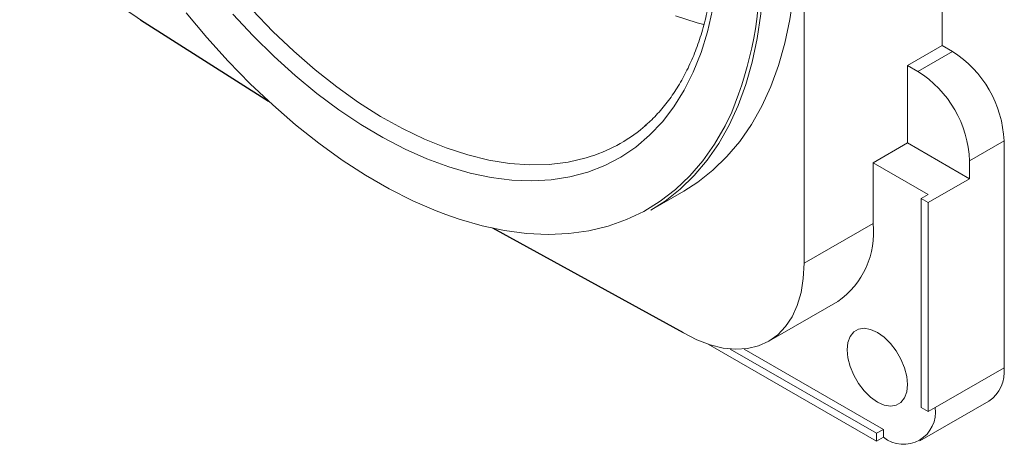
# Model space of a CAD drawing. Units: millimetres. Extents: x -1 to 278, y 4 to 220.
# Drawn here: x 202 to 242, y 141 to 159 of the extents above; entities that cross this region are included whole.
import ezdxf

# ---------------------------------------------------------------- set-up
doc = ezdxf.new("R2010")
doc.units = ezdxf.units.MM

msp = doc.modelspace()

# ---------------------------------------------------------------- linework, layer by layer
at = {"color": 7, "linetype": 'Continuous', "lineweight": 15}
for p, q in [((233.921, 148.852), (233.921, 174.818)), ((239.577, 171.059), (239.577, 157.793)), ((239.577, 157.793), (238.163, 156.976)), ((238.587, 156.731), (240.002, 157.548)), ((239.577, 157.793), (240.002, 157.548)), ((238.163, 156.976), (238.163, 153.792)), ((238.163, 156.976), (238.587, 156.731)), ((242.123, 153.873), (240.709, 153.057)), ((242.123, 144.565), (242.123, 153.873)), ((238.163, 153.792), (236.749, 152.975)), ((238.163, 153.792), (240.709, 152.322)), ((236.749, 150.485), (236.749, 152.975)), ((236.749, 152.975), (239.012, 151.669)), ((240.709, 152.322), (240.709, 153.057)), ((240.709, 152.322), (239.012, 151.342)), ((227.639, 151.033), (228.983, 151.809)), ((238.729, 151.506), (239.012, 151.669)), ((238.729, 151.506), (238.729, 142.932)), ((239.012, 151.342), (238.729, 151.506)), ((239.012, 142.769), (239.012, 151.342)), ((233.921, 148.852), (236.749, 150.485)), ((232.47, 145.647), (235.299, 147.28)), ((229.988, 145.528), (236.89, 141.544)), ((236.89, 141.87), (230.893, 145.332)), ((237.173, 142.034), (231.46, 145.332)), ((239.295, 142.932), (242.123, 144.565)), ((238.673, 141.558), (241.502, 143.191)), ((238.729, 142.932), (239.012, 142.769)), ((239.012, 142.769), (239.295, 142.932)), ((236.89, 141.87), (237.173, 142.034)), ((236.89, 141.544), (236.89, 141.87)), ((237.173, 141.707), (237.173, 142.034)), ((236.89, 141.544), (237.173, 141.707))]:
    msp.add_line(p, q, dxfattribs=at)
for p, q in [((206.697, 158.852), (211.958, 155.506)), ((228.971, 145.994), (221.149, 150.299))]:
    msp.add_line(p, q)
at = {"color": 7, "linetype": 'Continuous', "lineweight": 15, "flags": 128}
for points in [[(228.983, 151.809), (229.563, 152.18), (230.184, 152.67), (230.758, 153.229), (231.285, 153.854), (231.762, 154.544), (232.186, 155.295), (232.558, 156.105), (232.875, 156.971), (233.135, 157.889), (233.339, 158.857), (233.485, 159.87), (233.573, 160.925), (233.602, 162.019)], [(232.259, 161.243), (232.229, 160.15), (232.142, 159.095), (231.996, 158.081), (231.792, 157.114), (231.531, 156.195), (231.214, 155.329), (230.843, 154.519), (230.418, 153.768), (229.941, 153.079), (229.415, 152.453), (228.84, 151.895), (228.219, 151.405), (227.639, 151.033)], [(208.571, 159.138), (209.423, 158.118), (210.301, 157.144), (211.202, 156.22), (212.124, 155.35), (213.061, 154.536), (214.012, 153.783), (214.971, 153.091), (215.936, 152.466), (216.903, 151.907), (217.868, 151.419), (218.828, 151.002), (219.223, 150.851)], [(230.157, 159.253), (229.953, 158.35), (229.692, 157.498), (229.376, 156.699), (229.006, 155.957), (228.582, 155.276), (228.108, 154.657), (227.584, 154.104), (227.014, 153.62), (226.399, 153.205), (225.743, 152.862), (225.047, 152.592), (224.315, 152.396), (223.55, 152.275), (222.756, 152.23), (221.934, 152.261), (221.09, 152.368), (220.225, 152.549), (219.345, 152.806), (218.453, 153.135), (217.552, 153.537), (216.646, 154.009), (215.74, 154.549), (214.836, 155.156), (213.939, 155.826), (213.052, 156.556), (212.18, 157.345), (211.325, 158.187), (210.491, 159.081)], [(211.291, 159.242), (212.129, 158.371), (212.987, 157.554), (213.862, 156.793), (214.75, 156.092), (215.646, 155.454), (216.548, 154.882), (217.45, 154.379), (218.349, 153.946), (219.242, 153.585), (220.123, 153.298), (220.99, 153.087), (221.839, 152.952), (222.665, 152.893), (223.466, 152.912), (224.237, 153.007), (224.976, 153.179), (225.185, 153.244)], [(228.646, 159.014), (229.528, 158.727), (229.809, 158.651)], [(219.223, 150.851), (219.778, 150.659), (220.716, 150.39), (221.637, 150.197), (222.538, 150.079), (223.417, 150.039), (224.269, 150.075), (225.091, 150.189), (225.88, 150.378), (226.633, 150.643), (227.347, 150.983), (228.02, 151.396), (228.649, 151.881), (229.232, 152.435), (229.766, 153.058), (230.25, 153.745), (230.681, 154.496), (230.95, 155.058)], [(228.971, 145.994), (229.525, 145.71), (230.072, 145.501), (230.606, 145.371), (231.118, 145.32), (231.604, 145.349), (232.057, 145.459), (232.471, 145.647), (232.841, 145.912), (233.162, 146.249), (233.43, 146.655), (233.643, 147.124), (233.796, 147.652), (233.889, 148.23), (233.921, 148.852)], [(238.163, 143.871), (238.132, 144.207), (238.041, 144.562), (237.893, 144.918), (237.697, 145.257), (237.463, 145.563), (237.201, 145.819), (236.926, 146.014), (236.65, 146.137), (236.389, 146.183), (236.154, 146.148), (235.958, 146.035), (235.811, 145.849), (235.719, 145.6), (235.688, 145.3), (235.719, 144.964), (235.811, 144.609), (235.958, 144.253), (236.154, 143.913), (236.389, 143.608), (236.65, 143.351), (236.926, 143.156), (237.201, 143.033), (237.463, 142.988), (237.697, 143.023), (237.893, 143.136), (238.041, 143.322), (238.132, 143.571), (238.163, 143.871)]]:
    msp.add_lwpolyline(points, dxfattribs=at)
at = {"color": 7, "linetype": 'Continuous', "lineweight": 15}
for centre, radius, start, end in [((212.44, 167.883), 10.703, 182.4535, 237.5465), ((216.766, 160.937), 15.354, 337.487, 1.1421), ((237.537, 153.675), 4.59, 2.4764, 57.5236), ((236.123, 152.859), 4.59, 2.4763, 57.5237), ((223.178, 159.413), 6.488, 288.0175, 311.1924), ((233.329, 150.101), 3.441, 304.9159, 6.3962), ((240.664, 144.398), 1.469, 304.7788, 6.5332), ((237.995, 142.733), 1.315, 231.3258, 8.6849)]:
    msp.add_arc(centre, radius, start, end, dxfattribs=at)
msp.add_open_spline([(230.274, 162.427), (230.272, 162.258), (230.268, 161.768), (230.222, 160.982), (230.119, 160.085), (229.964, 159.229), (229.76, 158.417), (229.507, 157.652), (229.207, 156.938), (228.861, 156.275), (228.47, 155.666), (228.033, 155.117), (227.673, 154.728), (227.447, 154.543), (227.395, 154.5)], degree=3, knots=[0, 0, 0, 0, 0.0482807, 0.1402102, 0.2321277, 0.3240476, 0.4160012, 0.5080341, 0.6002073, 0.6925966, 0.7852894, 0.878374, 0.9719194, 1, 1, 1, 1], dxfattribs=at)

doc.saveas('drawing.dxf')
